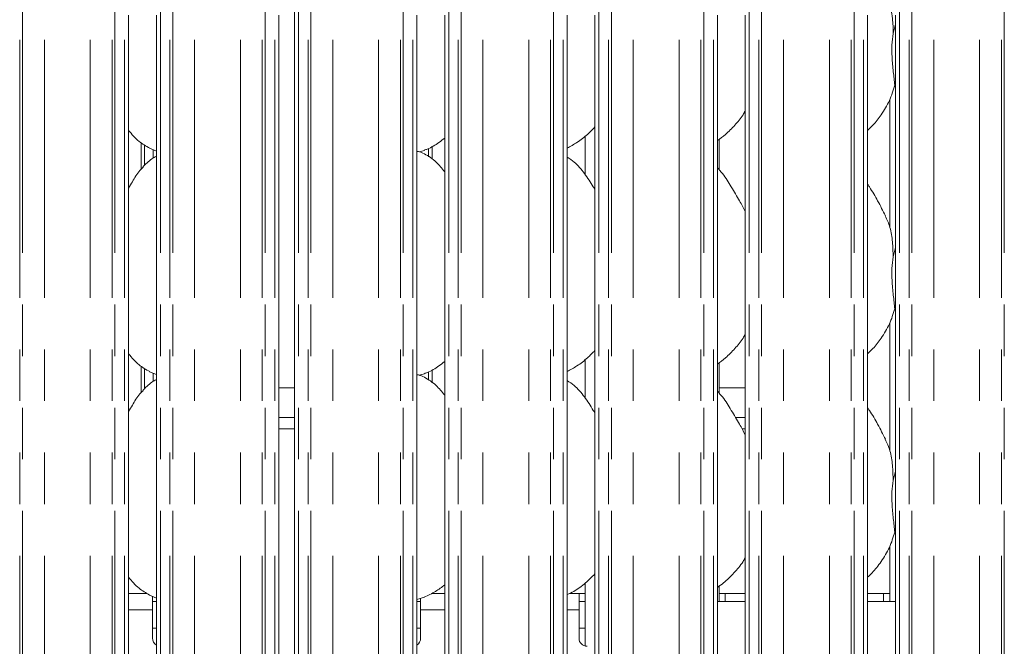
# Model space of a CAD drawing. Units: millimetres. Extents: x 5 to 415, y 2 to 292.
# Drawn here: x 132 to 156, y 99 to 114 of the extents above; entities that cross this region are included whole.
import ezdxf

# ---------------------------------------------------------------- set-up
doc = ezdxf.new("R2010")
doc.units = ezdxf.units.MM
doc.linetypes.add('PHANTOM', pattern=[12.7, 6.35, -1.27, 1.27, -1.27, 1.27, -1.27])

msp = doc.modelspace()

# ---------------------------------------------------------------- linework, layer by layer
at = {"color": 8, "linetype": 'PHANTOM', "lineweight": 0}
for p, q in [((131.8894, 94.7221), (131.8894, 127.576)), ((131.9601, 127.576), (131.9601, 94.7221)), ((134.1643, 94.7221), (134.1643, 127.576)), ((134.235, 127.576), (134.235, 94.7221)), ((134.4701, 94.7221), (134.4701, 127.576)), ((135.3543, 127.576), (135.3543, 94.7221)), ((135.5894, 94.7221), (135.5894, 127.576)), ((135.6601, 127.576), (135.6601, 94.7221)), ((137.8643, 94.7221), (137.8643, 127.576)), ((137.935, 127.576), (137.935, 94.7221)), ((138.1701, 94.7221), (138.1701, 127.576)), ((138.7543, 127.576), (138.7543, 94.7221)), ((138.9894, 94.7221), (138.9894, 127.576)), ((139.0601, 127.576), (139.0601, 94.7221)), ((141.2643, 94.7221), (141.2643, 127.576)), ((141.335, 127.576), (141.335, 94.7221)), ((141.5701, 94.7221), (141.5701, 127.576)), ((142.4543, 127.576), (142.4543, 94.7221)), ((142.6894, 94.7221), (142.6894, 127.576)), ((142.7601, 127.576), (142.7601, 94.7221)), ((144.9643, 94.7221), (144.9643, 127.576)), ((145.035, 127.576), (145.035, 94.7221)), ((145.2701, 94.7221), (145.2701, 127.576)), ((146.1543, 127.576), (146.1543, 94.7221)), ((146.3894, 94.7221), (146.3894, 127.576)), ((146.4601, 127.576), (146.4601, 94.7221)), ((148.6643, 94.7221), (148.6643, 127.576)), ((148.735, 127.576), (148.735, 94.7221)), ((148.9701, 94.7221), (148.9701, 127.576)), ((149.8543, 127.576), (149.8543, 94.7221)), ((150.0894, 94.7221), (150.0894, 127.576)), ((150.1601, 127.576), (150.1601, 94.7221)), ((152.3643, 94.7221), (152.3643, 127.576)), ((152.435, 127.576), (152.435, 94.7221)), ((152.6701, 94.7221), (152.6701, 127.576)), ((153.5543, 127.576), (153.5543, 94.7221)), ((153.7894, 94.7221), (153.7894, 127.576)), ((153.8601, 127.576), (153.8601, 94.7221)), ((156.0643, 94.7221), (156.0643, 127.576)), ((156.135, 127.576), (156.135, 94.7221)), ((132.4965, 94.7221), (132.4965, 127.5212)), ((133.6279, 94.7221), (133.6279, 127.5212)), ((136.1965, 94.7221), (136.1965, 127.5212)), ((137.3279, 94.7221), (137.3279, 127.5212)), ((139.5965, 94.7221), (139.5965, 127.5212)), ((140.7279, 94.7221), (140.7279, 127.5212)), ((143.2965, 94.7221), (143.2965, 127.5212)), ((144.4279, 94.7221), (144.4279, 127.5212)), ((146.9965, 94.7221), (146.9965, 127.5212)), ((148.1279, 94.7221), (148.1279, 127.5212)), ((150.6965, 94.7221), (150.6965, 127.5212)), ((151.8279, 94.7221), (151.8279, 127.5212)), ((154.3965, 94.7221), (154.3965, 127.5212)), ((155.5279, 94.7221), (155.5279, 127.5212)), ((134.8779, 110.5843), (134.8779, 111.2409)), ((142.0465, 110.8306), (142.0465, 111.1513)), ((134.8779, 105.0843), (134.8779, 105.7409)), ((142.0465, 105.3306), (142.0465, 105.6513)), ((138.2701, 104.4749), (138.6543, 104.4749)), ((149.5174, 104.4749), (149.7543, 104.4749)), ((138.6543, 104.1921), (138.2701, 104.1921)), ((149.7543, 104.1921), (149.6768, 104.1921)), ((135.1622, 99.7421), (134.5701, 99.7421)), ((142.3543, 99.7421), (141.7622, 99.7421)), ((145.6622, 99.7421), (145.3701, 99.7421))]:
    msp.add_line(p, q, dxfattribs=at)
at = {"color": 7, "linetype": 'Continuous', "lineweight": 15}
for p, q in [((138.6543, 114.5639), (138.6543, 98.3684)), ((134.5701, 98.5484), (134.5701, 114.3799)), ((135.2543, 114.3808), (135.2543, 98.5488)), ((138.2701, 98.5484), (138.2701, 114.3799)), ((141.6701, 98.5484), (141.6701, 114.3799)), ((142.3543, 114.3808), (142.3543, 98.5488)), ((145.3701, 98.5484), (145.3701, 114.3799)), ((146.0543, 114.3808), (146.0543, 98.5488)), ((149.0701, 98.5484), (149.0701, 114.3799)), ((149.7543, 114.3808), (149.7543, 98.5488)), ((152.7701, 98.5484), (152.7701, 114.3799)), ((153.4543, 114.3808), (153.4543, 98.5488)), ((153.3967, 113.9275), (153.4543, 114.157)), ((153.4543, 112.602), (153.4361, 112.6538)), ((153.3122, 112.2945), (153.3122, 109.1689)), ((145.8122, 111.3994), (145.8122, 110.4543)), ((149.1122, 110.5732), (149.1122, 111.3226)), ((134.9662, 110.682), (134.9662, 111.1851)), ((135.0883, 111.102), (135.2543, 111.0305)), ((135.1772, 110.8627), (135.1772, 111.0637)), ((141.7297, 111.0143), (141.8542, 111.0509)), ((141.9583, 111.1009), (141.9583, 110.8922)), ((153.3967, 108.4275), (153.4543, 108.657)), ((153.4543, 107.102), (153.4361, 107.1538)), ((153.3122, 106.7945), (153.3122, 103.6689)), ((145.8122, 105.8994), (145.8122, 104.9543)), ((149.1122, 105.0732), (149.1122, 105.8226)), ((134.9662, 105.182), (134.9662, 105.6851)), ((135.0883, 105.602), (135.2543, 105.5305)), ((135.1772, 105.3627), (135.1772, 105.5637)), ((141.7297, 105.5143), (141.8542, 105.5509)), ((141.9583, 105.6009), (141.9583, 105.3922)), ((134.9662, 105.2063), (134.9929, 105.2063)), ((138.2701, 105.2063), (138.6543, 105.2063)), ((149.1122, 105.2063), (149.7543, 105.2063)), ((153.3967, 102.9275), (153.4543, 103.157)), ((153.4543, 101.602), (153.4361, 101.6538)), ((153.3122, 101.2945), (153.3122, 99.9421)), ((145.8122, 100.3957), (145.8122, 98.8484)), ((135.0269, 100.1421), (134.5701, 100.1421)), ((142.3543, 100.1421), (142.027, 100.1421)), ((145.6622, 100.1421), (145.427, 100.1421)), ((145.6622, 100.1421), (145.6622, 99.7421)), ((145.8122, 100.1421), (145.6622, 100.1421)), ((149.1122, 99.9421), (149.1122, 100.3239)), ((149.2622, 100.1421), (149.1122, 100.1421)), ((149.7543, 100.1421), (149.2622, 100.1421)), ((149.2622, 99.9421), (149.2622, 100.1421)), ((153.1622, 100.1421), (152.7701, 100.1421)), ((153.1622, 100.1421), (153.1622, 99.9421)), ((153.3122, 100.1421), (153.1622, 100.1421)), ((135.0883, 100.102), (135.2543, 100.0305)), ((135.1622, 100.0767), (135.1622, 99.7421)), ((135.1622, 99.9421), (135.2543, 99.9421)), ((141.6701, 99.9968), (141.8542, 100.0509)), ((141.6701, 99.9421), (141.7622, 99.9421)), ((141.7622, 99.7421), (141.7622, 100.0247)), ((145.6622, 99.9421), (145.8122, 99.9421)), ((149.7543, 99.9421), (149.0701, 99.9421)), ((153.4543, 99.9421), (152.7701, 99.9421)), ((135.1622, 99.0421), (135.1622, 99.7421)), ((141.7622, 99.7421), (141.7622, 99.0421)), ((145.6622, 99.0421), (145.6622, 99.7421)), ((135.1622, 99.2921), (135.2543, 99.2921)), ((141.6701, 99.2921), (141.7622, 99.2921)), ((145.6622, 99.2921), (145.8122, 99.2921))]:
    msp.add_line(p, q, dxfattribs=at)
for centre, start, end in [((135.3622, 99.0421), 180, 237.35267), ((141.5622, 99.0421), 302.64733, 0), ((145.8622, 99.0421), 180, 270)]:
    msp.add_arc(centre, 0.2, start, end, dxfattribs=at)
for points, knots in [([(153.3385, 114.5366), (153.3546, 114.4573), (153.3955, 114.2566), (153.3962, 114.0515), (153.3967, 113.9275)], [0, 0, 0, 0, 0.3953904, 1, 1, 1, 1]), ([(153.3967, 113.9275), (153.3852, 113.8338), (153.3621, 113.6449), (153.3684, 113.3321), (153.4024, 112.9809), (153.425, 112.7623), (153.4361, 112.6538)], [0, 0, 0, 0, 0.224208, 0.4515604, 0.7276813, 1, 1, 1, 1]), ([(153.4361, 112.6538), (153.3984, 112.5258), (153.3223, 112.2676), (153.1196, 111.9469), (152.9366, 111.7025), (152.8141, 111.5853), (152.7701, 111.5432)], [0, 0, 0, 0, 0.3036271, 0.6127051, 0.860926, 1, 1, 1, 1]), ([(149.7543, 112.0192), (149.7369, 111.9885), (149.6657, 111.8633), (149.5025, 111.67), (149.2937, 111.453), (149.1383, 111.3399), (149.0701, 111.2903)], [0, 0, 0, 0, 0.1051662, 0.4284778, 0.7493453, 1, 1, 1, 1]), ([(135.0931, 111.1046), (135.0009, 111.1562), (134.7994, 111.2689), (134.6508, 111.4461), (134.5701, 111.5423)], [0, 0, 0, 0, 0.45743731, 1, 1, 1, 1]), ([(146.0543, 111.627), (145.9943, 111.5646), (145.8593, 111.4242), (145.6296, 111.2474), (145.4522, 111.1519), (145.3701, 111.1077)], [0, 0, 0, 0, 0.3004661, 0.6764845, 1, 1, 1, 1]), ([(142.3543, 111.3549), (142.3076, 111.3182), (142.1748, 111.2136), (142.006, 111.107), (141.8757, 111.065), (141.85, 111.0568)], [0, 0, 0, 0, 0.3030522, 0.8626453, 1, 1, 1, 1]), ([(135.2543, 110.9084), (135.2165, 110.8875), (135.0887, 110.8166), (134.9896, 110.713), (134.9199, 110.64)], [0, 0, 0, 0, 0.2963507, 1, 1, 1, 1]), ([(142.3543, 110.5262), (142.2867, 110.6092), (142.1454, 110.7824), (141.9149, 110.9399), (141.7458, 111.0174), (141.6802, 111.0285), (141.6663, 111.0308)], [0, 0, 0, 0, 0.3683422, 0.7690077, 0.9512902, 1, 1, 1, 1]), ([(146.0543, 110.0811), (146.0406, 110.1043), (145.9625, 110.2365), (145.8038, 110.4793), (145.5946, 110.7395), (145.4288, 110.8462), (145.3701, 110.8839)], [0, 0, 0, 0, 0.0796704, 0.453137, 0.8063811, 1, 1, 1, 1]), ([(134.5701, 110.1237), (134.6021, 110.175), (134.6923, 110.3203), (134.7926, 110.5071), (134.901, 110.6085), (134.9282, 110.6341)], [0, 0, 0, 0, 0.290688, 0.8213762, 1, 1, 1, 1]), ([(149.7543, 109.5428), (149.71, 109.6314), (149.6093, 109.8323), (149.4158, 110.142), (149.2468, 110.432), (149.1126, 110.575), (149.0701, 110.6203)], [0, 0, 0, 0, 0.2473606, 0.560977, 0.8610257, 1, 1, 1, 1]), ([(153.2085, 109.4384), (153.1463, 109.5615), (153.0275, 109.7965), (152.8755, 110.0571), (152.7844, 110.194), (152.7701, 110.2155)], [0, 0, 0, 0, 0.4807023, 0.9183233, 1, 1, 1, 1]), ([(153.2037, 109.4385), (153.2457, 109.3457), (153.338, 109.142), (153.3884, 108.7954), (153.3939, 108.5509), (153.3967, 108.4275)], [0, 0, 0, 0, 0.2930521, 0.6431453, 1, 1, 1, 1]), ([(153.3967, 108.4275), (153.3852, 108.3338), (153.3621, 108.1449), (153.3684, 107.8321), (153.4024, 107.4809), (153.425, 107.2623), (153.4361, 107.1538)], [0, 0, 0, 0, 0.224207, 0.4515593, 0.7276813, 1, 1, 1, 1]), ([(153.4361, 107.1538), (153.3984, 107.0258), (153.3223, 106.7676), (153.1196, 106.4469), (152.9366, 106.2025), (152.8141, 106.0853), (152.7701, 106.0432)], [0, 0, 0, 0, 0.3036271, 0.6127051, 0.860926, 1, 1, 1, 1]), ([(149.7543, 106.5192), (149.7369, 106.4885), (149.6657, 106.3633), (149.5025, 106.17), (149.2937, 105.953), (149.1383, 105.8399), (149.0701, 105.7903)], [0, 0, 0, 0, 0.1051673, 0.4284785, 0.7493456, 1, 1, 1, 1]), ([(135.0931, 105.6046), (135.0009, 105.6562), (134.7994, 105.7689), (134.6508, 105.9461), (134.5701, 106.0423)], [0, 0, 0, 0, 0.4574367, 1, 1, 1, 1]), ([(146.0543, 106.127), (145.9943, 106.0646), (145.8593, 105.9242), (145.6296, 105.7474), (145.4522, 105.6519), (145.3701, 105.6077)], [0, 0, 0, 0, 0.300467, 0.676484, 1, 1, 1, 1]), ([(142.3543, 105.8549), (142.3076, 105.8182), (142.1748, 105.7136), (142.006, 105.607), (141.8757, 105.565), (141.85, 105.5567)], [0, 0, 0, 0, 0.303052, 0.8626446, 1, 1, 1, 1]), ([(142.3543, 105.0262), (142.2867, 105.1092), (142.1454, 105.2824), (141.9149, 105.4399), (141.7458, 105.5174), (141.6802, 105.5285), (141.6663, 105.5309)], [0, 0, 0, 0, 0.3683432, 0.7690075, 0.9512899, 1, 1, 1, 1]), ([(135.2543, 105.4084), (135.2165, 105.3875), (135.0887, 105.3166), (134.9896, 105.213), (134.9199, 105.14)], [0, 0, 0, 0, 0.2963512, 1, 1, 1, 1]), ([(146.0543, 104.5811), (146.0406, 104.6043), (145.9625, 104.7365), (145.8038, 104.9793), (145.5946, 105.2395), (145.4288, 105.3462), (145.3701, 105.3839)], [0, 0, 0, 0, 0.0796704, 0.4531365, 0.8063813, 1, 1, 1, 1]), ([(134.5701, 104.6237), (134.6021, 104.675), (134.6923, 104.8203), (134.7926, 105.0071), (134.901, 105.1085), (134.9282, 105.1341)], [0, 0, 0, 0, 0.2906864, 0.8213776, 1, 1, 1, 1]), ([(149.7543, 104.0428), (149.71, 104.1314), (149.6093, 104.3323), (149.4158, 104.642), (149.2468, 104.932), (149.1126, 105.075), (149.0701, 105.1203)], [0, 0, 0, 0, 0.2473606, 0.560977, 0.8610257, 1, 1, 1, 1]), ([(153.2085, 103.9384), (153.1463, 104.0615), (153.0275, 104.2965), (152.8755, 104.5571), (152.7844, 104.694), (152.7701, 104.7155)], [0, 0, 0, 0, 0.4807017, 0.9183232, 1, 1, 1, 1]), ([(153.2037, 103.9385), (153.2457, 103.8457), (153.338, 103.642), (153.3884, 103.2954), (153.3939, 103.0509), (153.3967, 102.9275)], [0, 0, 0, 0, 0.2930507, 0.6431439, 1, 1, 1, 1]), ([(153.3967, 102.9275), (153.3852, 102.8338), (153.3621, 102.6449), (153.3684, 102.3321), (153.4024, 101.9809), (153.425, 101.7623), (153.4361, 101.6538)], [0, 0, 0, 0, 0.224207, 0.4515582, 0.7276803, 1, 1, 1, 1]), ([(153.4361, 101.6538), (153.3985, 101.5258), (153.3224, 101.2675), (153.1136, 100.9382), (152.931, 100.6934), (152.8068, 100.5785), (152.7701, 100.5447)], [0, 0, 0, 0, 0.3038545, 0.6131661, 0.8858413, 1, 1, 1, 1]), ([(149.7543, 101.0192), (149.7368, 100.9885), (149.6604, 100.8541), (149.4815, 100.6462), (149.2709, 100.431), (149.1216, 100.3289), (149.0701, 100.2937)], [0, 0, 0, 0, 0.1053783, 0.4609864, 0.814092, 1, 1, 1, 1]), ([(146.0543, 100.6254), (145.9786, 100.5493), (145.8187, 100.3888), (145.5868, 100.2157), (145.4244, 100.1393), (145.3701, 100.1137)], [0, 0, 0, 0, 0.3744277, 0.7907529, 1, 1, 1, 1]), ([(135.087, 100.1027), (134.9972, 100.1553), (134.7993, 100.2711), (134.651, 100.4465), (134.5701, 100.5423)], [0, 0, 0, 0, 0.454221, 1, 1, 1, 1]), ([(142.3543, 100.3541), (142.2817, 100.2978), (142.1254, 100.1767), (141.9447, 100.096), (141.848, 100.0528)], [0, 0, 0, 0, 0.464789, 1, 1, 1, 1])]:
    msp.add_open_spline(points, degree=3, knots=knots, dxfattribs=at)

doc.saveas('drawing.dxf')
